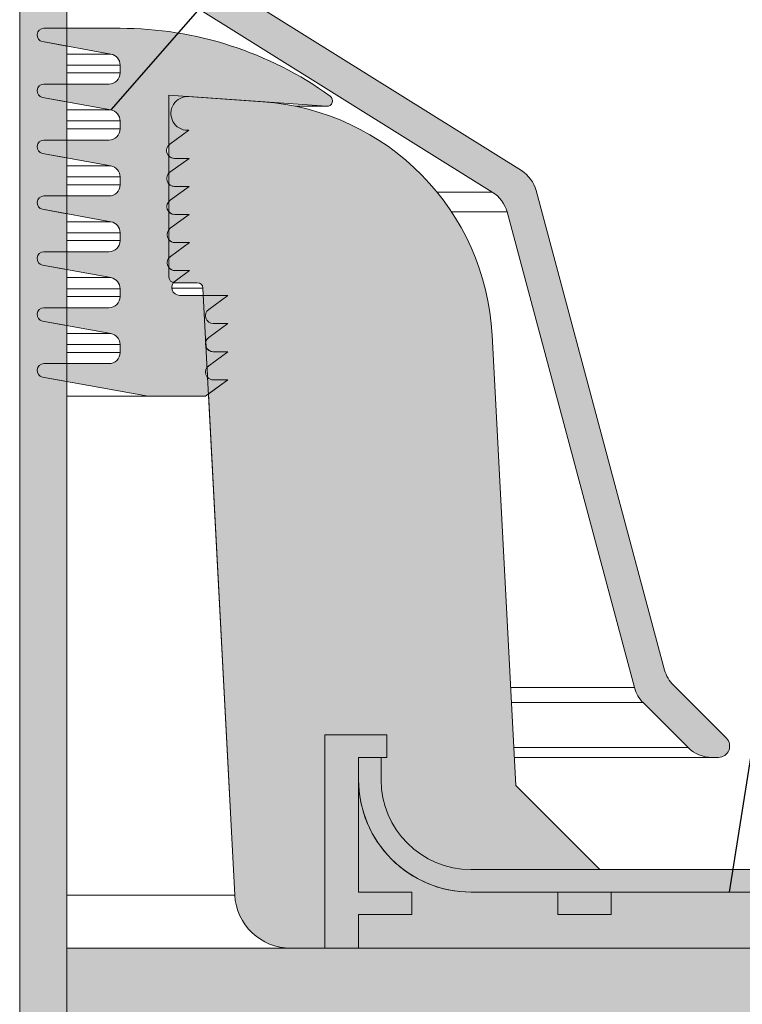
# Model space of a CAD drawing. Units: inches. Extents: x -10483 to 19217, y -7004 to 13996.
# Drawn here: x 5785 to 6429, y 7117 to 7994 of the extents above; entities that cross this region are included whole.
import ezdxf

# ---------------------------------------------------------------- set-up
doc = ezdxf.new("R2010")
doc.units = ezdxf.units.IN
doc.header["$MEASUREMENT"] = 0
for name, color, linetype, lineweight in [('12_Linie(1)', 7, 'Continuous', 0), ('34_Gruppe', 7, 'Continuous', 0), ('Folie _ 3', 7, 'Continuous', 0), ('Schraff_Dämmung', 7, 'Continuous', 0), ('STANDARD', 7, 'Continuous', 0)]:
    doc.layers.add(name, color=color, linetype=linetype, lineweight=lineweight)

# ---------------------------------------------------------------- blocks, each defined once
blk = doc.blocks.new('dokument alle 2d details_asc(id_4)(id_39311)')
at = {"layer": '12_Linie(1)', "lineweight": 20}
h = blk.add_hatch(color=252, dxfattribs=at)
edge = h.paths.add_edge_path(flags=0)
edge.add_line((5970.764799949742, 7672.921019723399), (5957.764799949713, 7672.921019723399))
edge.add_arc((5957.764799949713, 7679.921019723399), 6.999999999999988, 126.0000000000044, 270, ccw=False)
edge.add_line((5953.650303183676, 7685.584138684026), (5970.764799949742, 7698.018548429995))
edge.add_line((5970.764799949742, 7698.018548429995), (5957.764799949713, 7698.018548429995))
edge.add_arc((5957.764799949713, 7705.018548429995), 6.999999999999984, 125.9999999999934, 270, ccw=False)
edge.add_line((5953.650303183676, 7710.681667390621), (5970.764799949742, 7723.116077136561))
edge.add_line((5970.764799949742, 7723.116077136561), (5957.764799949713, 7723.116077136561))
edge.add_arc((5957.764799949713, 7730.116077136532), 6.999999999999988, 126.0000000000044, 270, ccw=False)
edge.add_line((5953.650303183676, 7735.779196097159), (5970.764799949742, 7748.213605843128))
edge.add_line((5970.764799949742, 7748.213605843128), (5927.764799949742, 7748.213605843128))
edge.add_arc((5927.764799949742, 7755.213605843128), 6.999999999999972, 126.00000000001529, 270, ccw=False)
edge.add_line((5923.650303183676, 7760.876724803726), (5936.650303183676, 7770.321777667814))
edge.add_line((5936.650303183676, 7770.321777667814), (5923.650303183676, 7770.321777667814))
edge.add_arc((5923.650303183676, 7777.321777667814), 7.000000000000021, 126.00000000000779, 270, ccw=False)
edge.add_line((5919.53580641764, 7782.984896628412), (5936.51606643523, 7795.321777667814))
edge.add_line((5936.51606643523, 7795.321777667814), (5923.51606643523, 7795.321777667814))
edge.add_arc((5923.51606643523, 7802.321777667814), 7.000000000000004, 126.00000000000091, 270, ccw=False)
edge.add_line((5919.401569669164, 7807.984896628441), (5936.381829686783, 7820.321777667814))
edge.add_line((5936.381829686783, 7820.321777667814), (5923.381829686783, 7820.321777667814))
edge.add_arc((5923.381829686783, 7827.321777667814), 6.999999999999976, 125.99999999999679, 270, ccw=False)
edge.add_line((5919.267332920746, 7832.984896628441), (5936.247592938336, 7845.321777667814))
edge.add_line((5936.247592938336, 7845.321777667814), (5923.247592938336, 7845.321777667814))
edge.add_arc((5923.247592938336, 7852.321777667814), 7.000000000000102, 125.99999999999679, 269.9999999999907, ccw=False)
edge.add_line((5919.1330961723, 7857.984896628441), (5936.11335618989, 7870.321777667814))
edge.add_line((5936.11335618989, 7870.321777667814), (5923.11335618989, 7870.321777667814))
edge.add_arc((5923.11335618989, 7877.321777667814), 7.000000000000233, 125.9999999999934, 270, ccw=False)
edge.add_line((5918.998859423824, 7882.984896628441), (5935.979119441443, 7895.321777667814))
edge.add_line((5935.979119441443, 7895.321777667814), (5934.979119441443, 7895.321777667814))
edge.add_arc((5934.979119441443, 7910.321777667814), 14.99999999999997, 85.99999999996862, 269.9999999999956, ccw=False)
edge.add_line((5936.02546654761, 7925.285238421689), (6058.67237888716, 7916.708930847111))
edge.add_arc((6059.021161255863, 7921.696751098403), 5.000000000000043, 266.0000000000043, 414.2011899995939)
edge.add_arc((5874.764799949742, 7666.207821165553), 320.0000000000001, 54.20118999959094, 90)
edge.add_line((5874.764799949742, 7986.207821165553), (5806.764799949742, 7986.207821165553))
edge.add_arc((5806.764799949742, 7980.207821165553), 6.000000000000007, 90, 259.6995506485413)
edge.add_line((5805.691940361372, 7974.304519351856), (5866.552899263625, 7963.243715521348))
edge.add_arc((5864.764799949742, 7953.404879165166), 9.999999999999986, 0, 79.69955064852411, ccw=False)
edge.add_line((5874.764799949742, 7953.404879165166), (5874.764799949742, 7946.404879165166))
edge.add_arc((5864.764799949742, 7946.404879165166), 10.00000000000001, 270, 360, ccw=False)
edge.add_line((5864.764799949742, 7936.404879165166), (5806.764799949742, 7936.404879165166))
edge.add_arc((5806.764799949742, 7930.404879165195), 6.000000000000059, 90, 259.6995506485732)
edge.add_line((5805.691940361401, 7924.501577351468), (5866.552899263625, 7913.44077352099))
edge.add_arc((5864.764799949742, 7903.601937164807), 10.00000000000004, 0, 79.69955064853463, ccw=False)
edge.add_line((5874.764799949742, 7903.601937164807), (5874.764799949742, 7896.601937164807))
edge.add_arc((5864.764799949742, 7896.601937164807), 10.00000000000001, 270, 360, ccw=False)
edge.add_line((5864.764799949742, 7886.601937164807), (5806.764799949742, 7886.601937164807))
edge.add_arc((5806.764799949742, 7880.601937164807), 5.999999999999966, 90, 259.6995506485626)
edge.add_line((5805.691940361401, 7874.69863535108), (5866.552899263625, 7863.637831520631))
edge.add_arc((5864.764799949742, 7853.798995164419), 9.999999999999865, 0, 79.69955064852178, ccw=False)
edge.add_line((5874.764799949742, 7853.798995164419), (5874.764799949742, 7846.798995164449))
edge.add_arc((5864.764799949742, 7846.798995164449), 10.00000000000001, 270, 360, ccw=False)
edge.add_line((5864.764799949742, 7836.798995164449), (5806.764799949742, 7836.798995164449))
edge.add_arc((5806.764799949742, 7830.798995164449), 5.99999999999999, 90, 259.699550648548)
edge.add_line((5805.691940361372, 7824.895693350722), (5866.552899263625, 7813.834889520243))
edge.add_arc((5864.764799949742, 7803.996053164061), 10.00000000000001, 0, 79.69955064852809, ccw=False)
edge.add_line((5874.764799949742, 7803.996053164061), (5874.764799949742, 7796.996053164061))
edge.add_arc((5864.764799949742, 7796.996053164061), 10.00000000000001, 270, 360, ccw=False)
edge.add_line((5864.764799949742, 7786.996053164061), (5806.764799949742, 7786.996053164061))
edge.add_arc((5806.764799949742, 7780.996053164061), 5.99999999999992, 90, 259.6995506485198)
edge.add_line((5805.691940361372, 7775.092751350363), (5866.552899263625, 7764.031947519856))
edge.add_arc((5864.764799949742, 7754.193111163673), 10.00000000000001, 0, 79.69955064852809, ccw=False)
edge.add_line((5874.764799949742, 7754.193111163673), (5874.764799949742, 7747.193111163673))
edge.add_arc((5864.764799949742, 7747.193111163673), 9.99999999999987, 270, 360, ccw=False)
edge.add_line((5864.764799949742, 7737.193111163673), (5806.764799949742, 7737.193111163673))
edge.add_arc((5806.764799949742, 7731.193111163673), 6.000000000000003, 90, 259.6995506485373)
edge.add_line((5805.691940361372, 7725.289809349975), (5866.552899263625, 7714.229005519468))
edge.add_arc((5864.764799949742, 7704.390169163315), 10.00000000000001, 0, 79.69955064852809, ccw=False)
edge.add_line((5874.764799949742, 7704.390169163315), (5874.764799949742, 7697.390169163315))
edge.add_arc((5864.764799949742, 7697.390169163315), 10, 270, 360, ccw=False)
edge.add_line((5864.764799949742, 7687.390169163315), (5806.764799949742, 7687.390169163315))
edge.add_arc((5806.764799949742, 7681.390169163315), 5.999999999999999, 90, 259.6995506485373)
edge.add_line((5805.691940361372, 7675.486867349588), (5899.764799949742, 7658.390169163315))
edge.add_line((5899.764799949742, 7658.390169163315), (5950.764799949742, 7658.390169163315))
edge.add_line((5950.764799949742, 7658.390169163315), (5970.764799949742, 7672.921019723399))
at = {"layer": 'Folie _ 3', "linetype": 'Continuous'}
h = blk.add_hatch(color=30, dxfattribs=at)
edge = h.paths.add_edge_path(flags=0)
edge.add_arc((6947.264799949742, 7186.527185214909), 30.00000000000005, 44.99999999999918, 89.99999999999487)
edge.add_line((6947.264799949742, 7216.527185214909), (6187.264799949742, 7216.527185214909))
edge.add_arc((6187.264799949742, 7316.527185214909), 100, 180, 270.0000000000008, ccw=False)
edge.add_line((6087.264799949742, 7316.527185214909), (6087.264799949742, 7336.527185214909))
edge.add_line((6087.264799949742, 7336.527185214909), (6107.264799949742, 7336.527185214909))
edge.add_line((6107.264799949742, 7336.527185214909), (6107.264799949742, 7316.527185214909))
edge.add_arc((6187.264799949742, 7316.527185214909), 80.00000000000007, 180, 270)
edge.add_line((6187.264799949742, 7236.527185214909), (6955.549071197194, 7236.527185214909))
edge.add_arc((6955.549071197194, 7206.527185214909), 30.00000000000003, 44.99999999999852, 89.9999999999979, ccw=False)
edge.add_line((6976.762274632783, 7227.740388650469), (7009.188681503962, 7195.313981779291))
edge.add_arc((7030.40188493958, 7216.527185214909), 29.99999999999997, 225, 270)
edge.add_line((7030.40188493958, 7186.527185214909), (7752.788451897562, 7186.527185214909))
edge.add_line((7752.788451897562, 7186.527185214909), (7753.137553196138, 7166.527185214909))
edge.add_line((7753.137553196138, 7166.527185214909), (7022.117613692099, 7166.527185214909))
edge.add_arc((7022.117613692099, 7196.527185214909), 30.00000000000024, 225.0000000000008, 270.0000000000008, ccw=False)
edge.add_line((7000.904410256509, 7175.313981779291), (6968.478003385331, 7207.740388650498))
blk.add_hatch(color=30, dxfattribs=at).paths.add_polyline_path([(12098.04205644919, 7166.527185215142), (5827.264799949568, 7166.527185215142), (5827.264799949568, 7066.527185215142), (12098.04205644919, 7066.527185215142)], flags=0)
at = {"layer": 'Schraff_Dämmung'}
h = blk.add_hatch(color=253, dxfattribs=at)
edge = h.paths.add_edge_path(flags=0)
edge.add_arc((5838.81763213157, 8216.527185215142), 20, 4.357083985822145, 90)
edge.add_line((5838.81763213157, 8236.527185215142), (5827.264799949568, 8236.527185215142))
edge.add_line((5827.264799949568, 8236.527185215142), (5838.867313420575, 8084.248019560146))
edge.add_arc((5868.780611531576, 8086.527185215142), 30.00000000000169, 184.3570839858, 238.0000000000265)
edge.add_line((5852.883033604448, 8061.08574233023), (6206.357810948713, 7840.210187295037))
edge.add_arc((6190.460233021586, 7814.768744410125), 29.99999999999952, 15, 58.00000000002649, ccw=False)
edge.add_line((6219.43800781059, 7822.533315763132), (6332.987025160604, 7398.762613862018))
edge.add_arc((6361.964799949579, 7406.527185215142), 30.00000000000105, 194.9999999999565, 225)
edge.add_line((6340.751596514077, 7385.31398177964), (6380.751596514572, 7345.313981779145))
edge.add_arc((6401.964799949579, 7366.527185215142), 30.00000000000105, 225, 270)
edge.add_line((6401.964799949579, 7336.527185215142), (6407.822664325562, 7336.527185215142))
edge.add_arc((6407.822664325562, 7346.527185215142), 10, 270, 405)
edge.add_line((6414.8937321376, 7353.598253027121), (6367.648860679095, 7400.843124485626))
edge.add_arc((6388.862064114568, 7422.056327921127), 30.00000000000105, 195.0000000000887, 225, ccw=False)
edge.add_line((6359.884289326554, 7414.291756568178), (6245.357236604526, 7841.712536165338))
edge.add_arc((6216.379461815552, 7833.947964812127), 30.00000000000169, 15.00000000008894, 58.00000000000001)
edge.add_line((6232.277039742592, 7859.389407697126), (5881.643970720441, 8078.489266295212))
edge.add_arc((5897.541548647598, 8103.930709180124), 30.00000000000109, 184.3570839858222, 237.9999999999715, ccw=False)
edge.add_line((5867.628250535548, 8101.65154352539), (5858.759830872616, 8218.046628984965))
h = blk.add_hatch(color=253, dxfattribs=at)
h.paths.add_polyline_path([(6087.264799949568, 7336.527185215142), (6112.264799949568, 7336.527185215142), (6112.264799949568, 7356.527185215142), (6057.264799949568, 7356.527185215142), (6057.264799949568, 7166.527185215142), (6087.264799949568, 7166.527185215142), (6087.264799949568, 7196.527185215142), (6134.765971838584, 7196.527185215142), (6134.765971838584, 7216.527185215142), (6087.264799949568, 7216.527185215142)], flags=0)
h.paths.add_polyline_path([(6312.264799949568, 7216.527185215142), (6264.763450400584, 7216.527185215142), (6264.763450400584, 7196.527185215142), (6312.264799949568, 7196.527185215142)], flags=0)
at = {"layer": 'STANDARD', "linetype": 'Continuous'}
h = blk.add_hatch(color=41, dxfattribs=at)
edge = h.paths.add_edge_path(flags=0)
edge.add_line((5827.264799949568, 7671.566239539992), (5805.691940361197, 7675.486867349209))
edge.add_arc((5806.764799949568, 7681.390169163111), 6.000000000001364, 90, 259.6995506486669, ccw=False)
edge.add_line((5806.764799949568, 7687.390169163111), (5827.264799949568, 7687.390169163111))
edge.add_line((5827.264799949568, 7687.390169163111), (5827.264799949568, 7721.369181540758))
edge.add_line((5827.264799949568, 7721.369181540758), (5805.691940361139, 7725.289809350208))
edge.add_arc((5806.764799949568, 7731.193111164139), 6.000000000001364, 90, 259.6995506480204, ccw=False)
edge.add_line((5806.764799949568, 7737.193111164139), (5827.264799949568, 7737.193111164139))
edge.add_line((5827.264799949568, 7737.193111164139), (5827.264799949568, 7771.172123541117))
edge.add_line((5827.264799949568, 7771.172123541117), (5805.691940361256, 7775.092751350188))
edge.add_arc((5806.764799949568, 7780.996053164119), 6.000000000001364, 90, 259.69955064893213, ccw=False)
edge.add_line((5806.764799949568, 7786.996053164148), (5827.264799949568, 7786.996053164148))
edge.add_line((5827.264799949568, 7786.996053164148), (5827.264799949568, 7820.975065541737))
edge.add_line((5827.264799949568, 7820.975065541767), (5805.691940361314, 7824.895693351187))
edge.add_arc((5806.764799949568, 7830.798995164128), 5.999999999999091, 90, 259.699550648037, ccw=False)
edge.add_line((5806.764799949568, 7836.798995164128), (5827.264799949568, 7836.798995164128))
edge.add_line((5827.264799949568, 7836.798995164128), (5827.264799949568, 7870.778007541747))
edge.add_line((5827.264799949568, 7870.778007541747), (5805.691940361139, 7874.698635351197))
edge.add_arc((5806.764799949568, 7880.601937165127), 5.999999999999886, 90, 259.6995506480204, ccw=False)
edge.add_line((5806.764799949568, 7886.601937165127), (5827.264799949568, 7886.601937165127))
edge.add_line((5827.264799949568, 7886.601937165127), (5827.264799949568, 7920.580949542105))
edge.add_line((5827.264799949568, 7920.580949542105), (5805.691940361256, 7924.501577351177))
edge.add_arc((5806.764799949568, 7930.404879165137), 6.000000000001364, 90, 259.6995506489323, ccw=False)
edge.add_line((5806.764799949568, 7936.404879165137), (5827.264799949568, 7936.404879165137))
edge.add_line((5827.264799949568, 7936.404879165137), (5827.264799949568, 7970.383891542755))
edge.add_line((5827.264799949568, 7970.383891542755), (5805.691940361314, 7974.304519352147))
edge.add_arc((5806.764799949568, 7980.207821165117), 6.000000000000292, 90, 259.699550648037, ccw=False)
edge.add_line((5806.764799949568, 7986.207821165117), (5827.264799949568, 7986.207821165117))
edge.add_line((5827.264799949568, 7986.207821165117), (5827.264799949568, 8297.659264884824))
edge.add_line((5827.264799949568, 8297.659264884795), (5785.264799949568, 8291.508637269748))
edge.add_line((5785.264799949568, 8291.508637269748), (5785.264799949568, 5756.527185215142))
edge.add_line((5785.264799949568, 5756.527185215142), (5827.264799949568, 5756.527185215142))
edge.add_line((5827.264799949568, 5756.527185215142), (5827.264799949568, 5841.566239539992))
edge.add_line((5827.264799949568, 5841.566239539992), (5805.691940361197, 5845.48686734918))
edge.add_arc((5806.764799949568, 5851.390169163111), 6.000000000000496, 90, 259.6995506486669, ccw=False)
edge.add_line((5806.764799949568, 5857.390169163111), (5827.264799949568, 5857.390169163111))
edge.add_line((5827.264799949568, 5857.390169163111), (5827.264799949568, 5891.369181540758))
edge.add_line((5827.264799949568, 5891.369181540758), (5805.691940361139, 5895.289809350208))
edge.add_arc((5806.764799949568, 5901.193111164139), 6.000000000000496, 90, 259.6995506480204, ccw=False)
edge.add_line((5806.764799949568, 5907.193111164139), (5827.264799949568, 5907.193111164139))
edge.add_line((5827.264799949568, 5907.193111164139), (5827.264799949568, 5941.172123541117))
edge.add_line((5827.264799949568, 5941.172123541117), (5805.691940361256, 5945.092751350188))
edge.add_arc((5806.764799949568, 5950.996053164119), 6.000000000001615, 90, 259.69955064893213, ccw=False)
edge.add_line((5806.764799949568, 5956.996053164148), (5827.264799949568, 5956.996053164148))
edge.add_line((5827.264799949568, 5956.996053164148), (5827.264799949568, 5990.975065541737))
edge.add_line((5827.264799949568, 5990.975065541767), (5805.691940361314, 5994.895693351187))
edge.add_arc((5806.764799949568, 6000.798995164158), 6.000000000000227, 90, 259.699550648037, ccw=False)
edge.add_line((5806.764799949568, 6006.798995164128), (5827.264799949568, 6006.798995164128))
edge.add_line((5827.264799949568, 6006.798995164128), (5827.264799949568, 6040.778007541747))
edge.add_line((5827.264799949568, 6040.778007541747), (5805.691940361139, 6044.698635351197))
edge.add_arc((5806.764799949568, 6050.601937165127), 5.999999999999581, 90, 259.6995506480204, ccw=False)
edge.add_line((5806.764799949568, 6056.601937165127), (5827.264799949568, 6056.601937165127))
edge.add_line((5827.264799949568, 6056.601937165127), (5827.264799949568, 6090.580949542105))
edge.add_line((5827.264799949568, 6090.580949542105), (5805.691940361256, 6094.501577351177))
edge.add_arc((5806.764799949568, 6100.404879165137), 6.000000000000227, 90, 259.69955064893213, ccw=False)
edge.add_line((5806.764799949568, 6106.404879165137), (5827.264799949568, 6106.404879165137))
edge.add_line((5827.264799949568, 6106.404879165137), (5827.264799949568, 6140.383891542755))
edge.add_line((5827.264799949568, 6140.383891542755), (5805.691940361314, 6144.304519352176))
edge.add_arc((5806.764799949568, 6150.207821165146), 6.000000000001364, 90, 259.699550648037, ccw=False)
edge.add_line((5806.764799949568, 6156.207821165117), (5827.264799949568, 6156.207821165117))
edge.add_line((5827.264799949568, 6156.207821165117), (5827.264799949568, 7671.566239539992))
h = blk.add_hatch(color=41, dxfattribs=at)
edge = h.paths.add_edge_path(flags=0)
edge.add_arc((5986.540174769558, 7701.215688342134), 220.0000000000002, 3, 85.99999999983638)
edge.add_line((6001.886598993879, 7920.679779398975), (5936.02546654758, 7925.285238422126))
edge.add_arc((5934.979119441559, 7910.321777668134), 15.00000000000285, 86, 270)
edge.add_line((5934.979119441559, 7895.321777668134), (5935.979119441559, 7895.321777668134))
edge.add_line((5935.979119441559, 7895.321777668134), (5918.998859423591, 7882.98489662815))
edge.add_arc((5923.113356189599, 7877.321777668134), 7.000000000001716, 126, 133.8403179518909)
edge.add_line((5918.264799949568, 7882.370688678195), (5918.264799949568, 7872.272866658073))
edge.add_arc((5923.113356189599, 7877.321777668134), 7.000000000001716, 226.159682048109, 270)
edge.add_line((5923.113356189599, 7870.321777668134), (5936.113356189569, 7870.321777668134))
edge.add_line((5936.113356189569, 7870.321777668134), (5919.133096172591, 7857.98489662815))
edge.add_arc((5923.247592938569, 7852.321777668134), 7.000000000000455, 126, 135.3838066423745)
edge.add_line((5918.264799949568, 7857.2382575093), (5918.264799949568, 7847.405297826968))
edge.add_arc((5923.247592938569, 7852.321777668134), 7.000000000000455, 224.6161933576255, 270)
edge.add_line((5923.247592938569, 7845.321777668134), (5936.247592938569, 7845.321777668134))
edge.add_line((5936.247592938569, 7845.321777668134), (5919.267332920601, 7832.98489662815))
edge.add_arc((5923.381829686579, 7827.321777668134), 7.000000000000455, 126, 136.9706499114625)
edge.add_line((5918.264799949568, 7832.098388042701), (5918.264799949568, 7822.545167293567))
edge.add_arc((5923.381829686579, 7827.321777668134), 7.000000000000455, 223.0293500885374, 270)
edge.add_line((5923.381829686579, 7820.321777668134), (5936.381829686579, 7820.321777668134))
edge.add_line((5936.381829686579, 7820.321777668134), (5919.401569669571, 7807.98489662815))
edge.add_arc((5923.516066435579, 7802.321777668134), 7.000000000002385, 126, 138.6060527385044)
edge.add_line((5918.264799949568, 7806.950406006326), (5918.264799949568, 7797.693149329971))
edge.add_arc((5923.516066435579, 7802.321777668134), 7.000000000002385, 221.3939472614955, 270)
edge.add_line((5923.516066435579, 7795.321777668134), (5936.516066435579, 7795.321777668134))
edge.add_line((5936.516066435579, 7795.321777668134), (5919.535806417582, 7782.98489662815))
edge.add_arc((5923.65030318356, 7777.321777668134), 7.000000000000455, 126, 140.2962373281597)
edge.add_line((5918.264799949568, 7781.793506071837), (5918.264799949568, 7772.850049264431))
edge.add_arc((5923.65030318356, 7777.321777668134), 7.000000000000455, 219.7037626718401, 270)
edge.add_line((5923.65030318356, 7770.321777668134), (5936.65030318356, 7770.321777668134))
edge.add_line((5936.65030318356, 7770.321777668134), (5923.650303183385, 7760.876724803988))
edge.add_arc((5927.764799949568, 7755.213605843128), 7.000000000000455, 125.9999999997958, 141.022831224304)
edge.add_arc((5923.264799949568, 7764.527185215142), 5.000000000002274, 259.1431807465053, 270)
edge.add_line((5923.264799949568, 7759.527185215142), (5943.519977116579, 7759.527185215142))
edge.add_arc((5943.519977116579, 7754.527185215142), 5.000000000000412, 3.0000000000368914, 90, ccw=False)
edge.add_line((5948.513124789548, 7754.788864996306), (5948.85771952002, 7748.213605843128))
edge.add_line((5948.85771952002, 7748.213605843128), (5970.764799949568, 7748.213605843128))
edge.add_line((5970.764799949568, 7748.213605843128), (5953.650303183327, 7735.779196096955))
edge.add_arc((5957.764799949568, 7730.116077136125), 7.000000000000455, 126.0000000002195, 270)
edge.add_line((5957.764799949568, 7723.116077136125), (5970.764799949568, 7723.116077136125))
edge.add_line((5970.764799949568, 7723.116077136125), (5953.65030318356, 7710.681667390127))
edge.add_arc((5957.764799949568, 7705.01854843014), 7.000000000001716, 126, 164.3958965970113)
edge.add_line((5951.022796815581, 7706.901470027333), (5951.256549115176, 7702.441210447512))
edge.add_arc((5957.764799949568, 7705.01854843014), 7.000000000001716, 201.6041034030624, 270)
edge.add_line((5957.764799949568, 7698.018548430111), (5970.764799949568, 7698.018548430111))
edge.add_line((5970.764799949568, 7698.018548430111), (5953.650303183356, 7685.584138683967))
edge.add_arc((5957.764799949568, 7679.921019723137), 7.000000000000455, 126.0000000002195, 142.4732133111065)
edge.add_line((5952.213319413975, 7684.184945597597), (5952.689432624349, 7675.100164351512))
edge.add_arc((5957.764799949568, 7679.921019723137), 7.000000000000455, 223.5267866889672, 270)
edge.add_line((5957.764799949568, 7672.921019723137), (5970.764799949568, 7672.921019723137))
edge.add_line((5970.764799949568, 7672.921019723137), (5953.462449368672, 7660.350126191734))
edge.add_line((5953.462449368672, 7660.350126191734), (5976.859364662581, 7213.910387402946))
edge.add_arc((6026.790841400565, 7216.527185215142), 50.00000000000042, 183.0000000000369, 270)
edge.add_line((6026.790841400565, 7166.527185215142), (6057.264799949568, 7166.527185215142))
edge.add_line((6057.264799949568, 7166.527185215142), (6057.264799949568, 7356.527185215142))
edge.add_line((6057.264799949568, 7356.527185215142), (6112.264799949568, 7356.527185215142))
edge.add_line((6112.264799949568, 7356.527185215142), (6112.264799949568, 7336.527185215142))
edge.add_line((6112.264799949568, 7336.527185215142), (6107.264799949568, 7336.527185215142))
edge.add_line((6107.264799949568, 7336.527185215142), (6107.264799949568, 7316.527185215142))
edge.add_arc((6187.264799949568, 7316.527185215142), 80, 180, 270)
edge.add_line((6187.264799949568, 7236.527185215142), (6302.264799949568, 7236.527185215142))
edge.add_line((6302.264799949568, 7236.527185215142), (6227.264799949568, 7311.527185215142))
edge.add_line((6227.264799949568, 7311.527185215142), (6206.23867241558, 7712.729598715137))
edge = h.paths.add_edge_path(flags=0)
edge.add_line((6947.264799949568, 7216.527185215142), (6312.264799949568, 7216.527185215142))
edge.add_line((6312.264799949568, 7216.527185215142), (6312.264799949568, 7196.527185215142))
edge.add_line((6312.264799949568, 7196.527185215142), (6264.763450400584, 7196.527185215142))
edge.add_line((6264.763450400584, 7196.527185215142), (6264.763450400584, 7216.527185215142))
edge.add_line((6264.763450400584, 7216.527185215142), (6187.264799949568, 7216.527185215142))
edge.add_arc((6187.264799949568, 7316.527185215142), 100, 180, 270, ccw=False)
edge.add_line((6087.264799949568, 7316.527185215142), (6087.264799949568, 7216.527185215142))
edge.add_line((6087.264799949568, 7216.527185215142), (6134.765971838584, 7216.527185215142))
edge.add_line((6134.765971838584, 7216.527185215142), (6134.765971838584, 7196.527185215142))
edge.add_line((6134.765971838584, 7196.527185215142), (6087.264799949568, 7196.527185215142))
edge.add_line((6087.264799949568, 7196.527185215142), (6087.264799949568, 7166.527185215142))
edge.add_line((6087.264799949568, 7166.527185215142), (6977.264799949568, 7166.527185215142))
edge.add_line((6977.264799949568, 7166.527185215142), (6977.264799949568, 7186.527185215142))
edge.add_arc((6947.264799949568, 7186.527185215142), 30, 0, 90)
at = {"layer": '12_Linie(1)', "color": 7, "lineweight": 20}
for p, q in [((5785.264799949568, 10806.94460952019), (5785.264799949568, 5756.527185215142)), ((5827.264799949568, 10801.52718521514), (5827.264799949568, 5756.527185215142))]:
    blk.add_line(p, q, dxfattribs=at)
at = {"layer": '12_Linie(1)', "color": 252, "lineweight": 20}
for p, q in [((5874.764799949742, 7986.207821165553), (5806.764799949742, 7986.207821165553)), ((5805.691940361372, 7974.304519351856), (5866.552899263625, 7963.243715521348)), ((5874.764799949742, 7953.404879165166), (5874.764799949742, 7946.404879165166)), ((5864.764799949742, 7936.404879165166), (5806.764799949742, 7936.404879165166)), ((5805.691940361401, 7924.501577351468), (5866.552899263625, 7913.44077352099)), ((5936.02546654761, 7925.285238421689), (6058.67237888716, 7916.708930847111)), ((5874.764799949742, 7903.601937164807), (5874.764799949742, 7896.601937164807)), ((5918.998859423824, 7882.984896628441), (5935.979119441443, 7895.321777667814)), ((5935.979119441443, 7895.321777667814), (5934.979119441443, 7895.321777667814)), ((5864.764799949742, 7886.601937164807), (5806.764799949742, 7886.601937164807)), ((5805.691940361401, 7874.69863535108), (5866.552899263625, 7863.637831520631)), ((5919.1330961723, 7857.984896628441), (5936.11335618989, 7870.321777667814)), ((5936.11335618989, 7870.321777667814), (5923.11335618989, 7870.321777667814)), ((5874.764799949742, 7853.798995164419), (5874.764799949742, 7846.798995164449)), ((5919.267332920746, 7832.984896628441), (5936.247592938336, 7845.321777667814)), ((5936.247592938336, 7845.321777667814), (5923.247592938336, 7845.321777667814)), ((5864.764799949742, 7836.798995164449), (5806.764799949742, 7836.798995164449)), ((5805.691940361372, 7824.895693350722), (5866.552899263625, 7813.834889520243)), ((5919.401569669164, 7807.984896628441), (5936.381829686783, 7820.321777667814)), ((5936.381829686783, 7820.321777667814), (5923.381829686783, 7820.321777667814)), ((5874.764799949742, 7803.996053164061), (5874.764799949742, 7796.996053164061)), ((5919.53580641764, 7782.984896628412), (5936.51606643523, 7795.321777667814)), ((5936.51606643523, 7795.321777667814), (5923.51606643523, 7795.321777667814)), ((5864.764799949742, 7786.996053164061), (5806.764799949742, 7786.996053164061)), ((5805.691940361372, 7775.092751350363), (5866.552899263625, 7764.031947519856)), ((5923.650303183676, 7760.876724803726), (5936.650303183676, 7770.321777667814)), ((5936.650303183676, 7770.321777667814), (5923.650303183676, 7770.321777667814)), ((5874.764799949742, 7754.193111163673), (5874.764799949742, 7747.193111163673)), ((5970.764799949742, 7748.213605843128), (5927.764799949742, 7748.213605843128)), ((5953.650303183676, 7735.779196097159), (5970.764799949742, 7748.213605843128)), ((5864.764799949742, 7737.193111163673), (5806.764799949742, 7737.193111163673)), ((5805.691940361372, 7725.289809349975), (5866.552899263625, 7714.229005519468)), ((5953.650303183676, 7710.681667390621), (5970.764799949742, 7723.116077136561)), ((5970.764799949742, 7723.116077136561), (5957.764799949713, 7723.116077136561)), ((5874.764799949742, 7704.390169163315), (5874.764799949742, 7697.390169163315)), ((5953.650303183676, 7685.584138684026), (5970.764799949742, 7698.018548429995)), ((5970.764799949742, 7698.018548429995), (5957.764799949713, 7698.018548429995)), ((5864.764799949742, 7687.390169163315), (5806.764799949742, 7687.390169163315)), ((5805.691940361372, 7675.486867349588), (5899.764799949742, 7658.390169163315)), ((5950.764799949742, 7658.390169163315), (5970.764799949742, 7672.921019723399)), ((5970.764799949742, 7672.921019723399), (5957.764799949713, 7672.921019723399)), ((5899.764799949742, 7658.390169163315), (5950.764799949742, 7658.390169163315))]:
    blk.add_line(p, q, dxfattribs=at)
for centre, radius, start, end in [((5806.764799949742, 7980.207821165553), 6.000000000000007, 90, 259.6995506485413), ((5874.764799949742, 7666.207821165553), 320.0000000000001, 54.20118999959094, 90), ((5864.764799949742, 7953.404879165166), 9.999999999999986, 0, 79.69955064852414), ((5864.764799949742, 7946.404879165166), 10.00000000000001, 270, 0), ((5806.764799949742, 7930.404879165195), 6.000000000000059, 90, 259.6995506485732), ((5934.979119441443, 7910.321777667814), 14.99999999999997, 85.9999999999686, 269.9999999999956), ((6059.021161255863, 7921.696751098403), 5.000000000000043, 266.0000000000043, 54.20118999959391), ((5864.764799949742, 7903.601937164807), 10.00000000000004, 0, 79.69955064853457), ((5864.764799949742, 7896.601937164807), 10.00000000000001, 270, 0), ((5806.764799949742, 7880.601937164807), 5.999999999999966, 90, 259.6995506485626), ((5923.11335618989, 7877.321777667814), 7.000000000000233, 125.9999999999934, 270), ((5864.764799949742, 7853.798995164419), 9.999999999999865, 0, 79.69955064852174), ((5923.247592938336, 7852.321777667814), 7.000000000000102, 125.9999999999968, 269.9999999999907), ((5864.764799949742, 7846.798995164449), 10.00000000000001, 270, 0), ((5806.764799949742, 7830.798995164449), 5.99999999999999, 90, 259.699550648548), ((5923.381829686783, 7827.321777667814), 6.999999999999976, 125.9999999999968, 270), ((5864.764799949742, 7803.996053164061), 10.00000000000001, 0, 79.6995506485281), ((5923.51606643523, 7802.321777667814), 7.000000000000004, 126.0000000000009, 270), ((5864.764799949742, 7796.996053164061), 10.00000000000001, 270, 0), ((5806.764799949742, 7780.996053164061), 5.99999999999992, 90, 259.6995506485198), ((5923.650303183676, 7777.321777667814), 7.000000000000021, 126.0000000000078, 270), ((5864.764799949742, 7754.193111163673), 10.00000000000001, 0, 79.6995506485281), ((5927.764799949742, 7755.213605843128), 6.999999999999972, 126.0000000000153, 270), ((5864.764799949742, 7747.193111163673), 9.99999999999987, 270, 0), ((5806.764799949742, 7731.193111163673), 6.000000000000003, 90, 259.6995506485373), ((5957.764799949713, 7730.116077136532), 6.999999999999988, 126.0000000000044, 270), ((5864.764799949742, 7704.390169163315), 10.00000000000001, 0, 79.6995506485281), ((5957.764799949713, 7705.018548429995), 6.999999999999984, 125.9999999999934, 270), ((5864.764799949742, 7697.390169163315), 10, 270, 0), ((5806.764799949742, 7681.390169163315), 5.999999999999999, 90, 259.6995506485373), ((5957.764799949713, 7679.921019723399), 6.999999999999988, 126.0000000000044, 270)]:
    blk.add_arc(centre, radius, start, end, dxfattribs=at)
at = {"layer": 'Folie _ 3', "color": 7, "linetype": 'Continuous', "lineweight": 30}
for p, q in [((6589.583294851793, 8741.686382551612), (5866.552899263595, 7913.440773521135)), ((6557.260739798832, 8100.714673295319), (6417.243148392241, 7216.527185215142))]:
    blk.add_line(p, q, dxfattribs=at)
at = {"layer": 'Folie _ 3', "color": 7, "linetype": 'Continuous', "lineweight": 20}
for p, q in [((6232.277039742592, 7859.389407697126), (5881.643970720557, 8078.489266295153)), ((5852.883033604594, 8061.085742330142), (6206.357810948568, 7840.210187295124)), ((5806.764799949568, 7986.207821165117), (5874.764799949568, 7986.207821165117)), ((5866.552899263595, 7963.243715521145), (5805.691940361576, 7974.304519352117)), ((5874.764799949568, 7946.404879165137), (5874.764799949568, 7953.404879165137)), ((5806.764799949568, 7936.404879165137), (5864.764799949568, 7936.404879165137)), ((5866.552899263595, 7913.440773521135), (5805.691940361576, 7924.501577351148)), ((5918.264799949568, 7926.527185215142), (5918.264799949568, 7764.527185215142)), ((6058.672378887568, 7916.70893084714), (5936.02546654758, 7925.285238422126)), ((5874.764799949568, 7896.601937165127), (5874.764799949568, 7903.601937165127)), ((5935.979119441559, 7895.321777668134), (5918.998859423591, 7882.98489662815)), ((5806.764799949568, 7886.601937165127), (5864.764799949568, 7886.601937165127)), ((5866.552899263595, 7863.637831520136), (5805.691940361576, 7874.698635351138)), ((5936.113356189569, 7870.321777668134), (5919.133096172591, 7857.98489662815)), ((5923.113356189599, 7870.321777668134), (5936.113356189569, 7870.321777668134)), ((5874.764799949568, 7846.798995164128), (5874.764799949568, 7853.798995164128)), ((5936.247592938569, 7845.321777668134), (5919.267332920601, 7832.98489662815)), ((5923.247592938569, 7845.321777668134), (5936.247592938569, 7845.321777668134)), ((5806.764799949568, 7836.798995164128), (5864.764799949568, 7836.798995164128)), ((6206.357810948568, 7840.210187295124), (6157.070316564583, 7840.210187295124)), ((6359.884289326583, 7414.29175656812), (6245.357236604585, 7841.712536165134)), ((5866.552899263595, 7813.834889520127), (5805.691940361576, 7824.895693351129)), ((5936.381829686579, 7820.321777668134), (5919.401569669571, 7807.98489662815)), ((5923.381829686579, 7820.321777668134), (5936.381829686579, 7820.321777668134)), ((6219.43800781059, 7822.533315763132), (6170.06683026356, 7822.533315763132)), ((6219.43800781059, 7822.533315763132), (6332.987025160575, 7398.762613862134)), ((5874.764799949568, 7796.996053164119), (5874.764799949568, 7803.996053164119)), ((5936.516066435579, 7795.321777668134), (5919.535806417582, 7782.98489662815)), ((5923.516066435579, 7795.321777668134), (5936.516066435579, 7795.321777668134)), ((5806.764799949568, 7786.996053164148), (5864.764799949568, 7786.996053164148)), ((5866.552899263595, 7764.031947520147), (5805.691940361576, 7775.09275135013)), ((5936.65030318356, 7770.321777668134), (5923.65030318356, 7760.876724804133)), ((5923.65030318356, 7770.321777668134), (5936.65030318356, 7770.321777668134)), ((5923.264799949568, 7759.527185215142), (5943.519977116579, 7759.527185215142)), ((5874.764799949568, 7747.193111164139), (5874.764799949568, 7754.193111164139)), ((5927.764799949568, 7748.213605843128), (5970.764799949568, 7748.213605843128)), ((5948.513124789577, 7754.788864996131), (5976.859364662581, 7213.910387403121)), ((5970.764799949568, 7748.213605843128), (5953.65030318356, 7735.77919609713)), ((5806.764799949568, 7737.193111164139), (5864.764799949568, 7737.193111164139)), ((5866.552899263595, 7714.229005519119), (5805.691940361576, 7725.28980935015)), ((5970.764799949568, 7723.116077136125), (5953.65030318356, 7710.681667390127)), ((5957.764799949568, 7723.116077136125), (5970.764799949568, 7723.116077136125)), ((6227.264799949568, 7311.527185215142), (6206.23867241558, 7712.729598715137)), ((5874.764799949568, 7697.390169163111), (5874.764799949568, 7704.39016916314)), ((5970.764799949568, 7698.018548430111), (5953.65030318356, 7685.584138684113)), ((5957.764799949568, 7698.018548430111), (5970.764799949568, 7698.018548430111)), ((5806.764799949568, 7687.390169163111), (5864.764799949568, 7687.390169163111)), ((5899.764799949568, 7658.39016916314), (5805.691940361576, 7675.486867349122)), ((5970.764799949568, 7672.921019723137), (5950.764799949568, 7658.39016916314)), ((5957.764799949568, 7672.921019723137), (5970.764799949568, 7672.921019723137)), ((5950.764799949568, 7658.39016916314), (5899.764799949568, 7658.39016916314)), ((6332.987025160575, 7398.762613862134), (6222.692984859576, 7398.762613862134)), ((6414.8937321376, 7353.598253027121), (6367.648860679561, 7400.843124485131)), ((6340.751596514572, 7385.313981779145), (6223.39779780159, 7385.313981779145)), ((6340.751596514572, 7385.313981779145), (6380.751596514572, 7345.313981779145)), ((6057.264799949568, 7356.527185215142), (6057.264799949568, 7166.527185215142)), ((6112.264799949568, 7356.527185215142), (6057.264799949568, 7356.527185215142)), ((6112.264799949568, 7336.527185215142), (6112.264799949568, 7356.527185215142)), ((6380.751596514572, 7345.313981779145), (6225.494108972576, 7345.313981779145)), ((6087.264799949568, 7336.527185215142), (6112.264799949568, 7336.527185215142)), ((6401.964799949579, 7336.527185215142), (6225.954605467588, 7336.527185215142)), ((6401.964799949579, 7336.527185215142), (6407.822664325562, 7336.527185215142)), ((6087.264799949568, 7216.527185215142), (6087.264799949568, 7316.527185215142)), ((6302.264799949568, 7236.527185215142), (6227.264799949568, 7311.527185215142)), ((5976.859364662581, 7213.910387403121), (5827.264799949568, 7213.910387403121)), ((6134.765971838584, 7216.527185215142), (6087.264799949568, 7216.527185215142)), ((6134.765971838584, 7216.527185215142), (6134.765971838584, 7196.527185215142)), ((6264.763450400584, 7196.527185215142), (6264.763450400584, 7216.527185215142)), ((6312.264799949568, 7196.527185215142), (6312.264799949568, 7216.527185215142)), ((6087.264799949568, 7166.527185215142), (6087.264799949568, 7196.527185215142)), ((6087.264799949568, 7196.527185215142), (6134.765971838584, 7196.527185215142)), ((6264.763450400584, 7196.527185215142), (6312.264799949568, 7196.527185215142))]:
    blk.add_line(p, q, dxfattribs=at)
at = {"layer": 'Folie _ 3', "color": 8, "linetype": 'Continuous'}
for p, q in [((5866.552899263595, 7963.243715521145), (5827.264799949568, 7963.243715521145)), ((5874.764799949568, 7953.404879165137), (5827.264799949568, 7953.404879165137)), ((5874.764799949568, 7946.404879165137), (5827.264799949568, 7946.404879165137)), ((5866.552899263595, 7913.440773521135), (5827.264799949568, 7913.440773521135)), ((5874.764799949568, 7903.601937165127), (5827.264799949568, 7903.601937165127)), ((5874.764799949568, 7896.601937165127), (5827.264799949568, 7896.601937165127)), ((5866.552899263595, 7863.637831520136), (5827.264799949568, 7863.637831520136)), ((5874.764799949568, 7853.798995164128), (5827.264799949568, 7853.798995164128)), ((5874.764799949568, 7846.798995164128), (5827.264799949568, 7846.798995164128)), ((5866.552899263595, 7813.834889520127), (5827.264799949568, 7813.834889520127)), ((5874.764799949568, 7803.996053164119), (5827.264799949568, 7803.996053164119)), ((5874.764799949568, 7796.996053164119), (5827.264799949568, 7796.996053164119)), ((5866.552899263595, 7764.031947520147), (5827.264799949568, 7764.031947520147)), ((5874.764799949568, 7754.193111164139), (5827.264799949568, 7754.193111164139)), ((5874.764799949568, 7747.193111164139), (5827.264799949568, 7747.193111164139)), ((5948.513124789577, 7754.788864996131), (5920.777697888581, 7754.788864996131)), ((5866.552899263595, 7714.229005519119), (5827.264799949568, 7714.229005519119)), ((5874.764799949568, 7704.39016916314), (5827.264799949568, 7704.39016916314)), ((5874.764799949568, 7697.390169163111), (5827.264799949568, 7697.390169163111))]:
    blk.add_line(p, q, dxfattribs=at)
at = {"layer": 'Folie _ 3', "color": 7, "linetype": 'Continuous'}
for p, q in [((6001.886598992598, 7920.679779399121), (5918.264799949568, 7926.527185215142)), ((6058.672378887568, 7916.70893084714), (6030.842120939575, 7916.70893084714)), ((5934.979119441559, 7895.321777668134), (5935.979119441559, 7895.321777668134)), ((5923.264799949568, 7759.527185215142), (5922.251812283561, 7759.527185215142)), ((5899.764799949568, 7658.39016916314), (5827.264799949568, 7658.39016916314)), ((6312.264799949568, 7216.527185215142), (6264.763450400584, 7216.527185215142)), ((6087.264799949568, 7166.527185215142), (6057.264799949568, 7166.527185215142))]:
    blk.add_line(p, q, dxfattribs=at)
at = {"layer": 'Folie _ 3', "color": 7, "lineweight": 15}
for p, q in [((6087.264799949568, 7336.527185215142), (6087.264799949568, 7316.527185215142)), ((6107.264799949568, 7316.527185215142), (6107.264799949568, 7336.527185215142)), ((6955.549071197573, 7236.527185215142), (6187.264799949568, 7236.527185215142)), ((6187.264799949568, 7216.527185215142), (6947.264799949568, 7216.527185215142))]:
    blk.add_line(p, q, dxfattribs=at)
at = {"layer": 'Folie _ 3', "color": 30, "linetype": 'Continuous'}
for p, q in [((6087.264799949742, 7316.527185214909), (6087.264799949742, 7336.527185214909)), ((6087.264799949742, 7336.527185214909), (6107.264799949742, 7336.527185214909)), ((6107.264799949742, 7336.527185214909), (6107.264799949742, 7316.527185214909)), ((6187.264799949742, 7236.527185214909), (6955.549071197194, 7236.527185214909)), ((6947.264799949742, 7216.527185214909), (6187.264799949742, 7216.527185214909)), ((12098.04205644919, 7166.527185215142), (5827.264799949568, 7166.527185215142)), ((5827.264799949568, 7166.527185215142), (5827.264799949568, 7066.527185215142))]:
    blk.add_line(p, q, dxfattribs=at)
at = {"layer": 'Folie _ 3', "color": 7, "lineweight": 20}
blk.add_line((5827.264799949568, 7166.527185215142), (12098.04205644919, 7166.527185215142), dxfattribs=at)
at = {"layer": 'Folie _ 3', "color": 7, "linetype": 'Continuous', "lineweight": 20}
for centre, radius, start, end in [((5806.764799949568, 7980.207821165117), 6.000000000000292, 90, 259.6995506485), ((5874.764799949568, 7666.207821165117), 320.000000000001, 54.2011899996, 90), ((5864.764799949568, 7953.404879165137), 10.00000000000177, 0, 79.6995506485), ((5864.764799949568, 7946.404879165137), 10, 270, 0), ((5806.764799949568, 7930.404879165137), 6.000000000001364, 90, 259.6995506486001), ((5934.979119441559, 7910.321777668134), 15.00000000000285, 86, 270), ((5986.540174769558, 7701.215688342134), 220.0000000000002, 3, 85.99999999999996), ((5864.764799949568, 7903.601937165127), 10, 0, 79.6995506485), ((5864.764799949568, 7896.601937165127), 10, 270, 0), ((5806.764799949568, 7880.601937165127), 5.999999999999886, 90, 259.6995506486001), ((5923.113356189599, 7877.321777668134), 7.000000000001716, 126, 270), ((5864.764799949568, 7853.798995164128), 10, 0, 79.6995506485), ((5923.247592938569, 7852.321777668134), 7.000000000000455, 126, 270), ((6216.379461815552, 7833.947964812127), 30.00000000000169, 15, 58.00000000000001), ((5864.764799949568, 7846.798995164128), 10.00000000000227, 270, 0), ((5806.764799949568, 7830.798995164128), 5.999999999999091, 90, 259.6995506485), ((6190.460233021586, 7814.768744410125), 29.99999999999952, 15, 58.00000000000001), ((5923.381829686579, 7827.321777668134), 7.000000000000455, 126, 270), ((5864.764799949568, 7803.996053164119), 10, 0, 79.6995506485), ((5923.516066435579, 7802.321777668134), 7.000000000002385, 126, 270), ((5864.764799949568, 7796.996053164119), 10, 270, 0), ((5806.764799949568, 7780.996053164119), 6.000000000001364, 90, 259.6995506485), ((5923.65030318356, 7777.321777668134), 7.000000000000455, 126, 270), ((5864.764799949568, 7754.193111164139), 10, 0, 79.6995506485), ((5923.264799949568, 7764.527185215142), 5.000000000002274, 180, 270), ((5927.764799949568, 7755.213605843128), 7.000000000000455, 126, 270), ((5943.519977116579, 7754.527185215142), 5.000000000000412, 3, 90), ((5864.764799949568, 7747.193111164139), 10, 270, 0), ((5806.764799949568, 7731.193111164139), 6.000000000001364, 90, 259.6995506485), ((5957.764799949568, 7730.116077136125), 7.000000000000455, 126, 270), ((5864.764799949568, 7704.39016916314), 10, 0, 79.6995506485), ((5957.764799949568, 7705.01854843014), 7.000000000001716, 126, 270), ((5864.764799949568, 7697.390169163111), 10, 270, 0), ((5806.764799949568, 7681.390169163111), 6.000000000001364, 90, 259.6995506485), ((5957.764799949568, 7679.921019723137), 7.000000000000455, 126, 270), ((6388.862064114568, 7422.056327921127), 30.00000000000105, 195, 225), ((6361.964799949579, 7406.527185215142), 30.00000000000105, 195, 225), ((6407.822664325562, 7346.527185215142), 10, 270, 45), ((6401.964799949579, 7366.527185215142), 30.00000000000105, 225, 270), ((6026.790841400565, 7216.527185215142), 50.00000000000042, 183, 270)]:
    blk.add_arc(centre, radius, start, end, dxfattribs=at)
at = {"layer": 'Folie _ 3', "color": 7, "linetype": 'Continuous'}
blk.add_arc((6059.021161255572, 7921.696751098112), 5.000000000000057, 266, 54.20118999960008, dxfattribs=at)
at = {"layer": 'Folie _ 3', "color": 7, "lineweight": 15}
for radius in [100, 80]:
    blk.add_arc((6187.264799949568, 7316.527185215142), radius, 180, 270, dxfattribs=at)
at = {"layer": 'Folie _ 3', "color": 30, "linetype": 'Continuous'}
for radius, end in [(100, 270.0000000000008), (80.00000000000007, 270)]:
    blk.add_arc((6187.264799949742, 7316.527185214909), radius, 180, end, dxfattribs=at)
at = {"layer": 'Schraff_Dämmung', "color": 253}
for p, q in [((6232.277039742592, 7859.389407697126), (5881.643970720441, 8078.489266295212)), ((5852.883033604448, 8061.08574233023), (6206.357810948713, 7840.210187295037)), ((6359.884289326554, 7414.291756568178), (6245.357236604526, 7841.712536165338)), ((6219.43800781059, 7822.533315763132), (6332.987025160604, 7398.762613862018)), ((6414.8937321376, 7353.598253027121), (6367.648860679095, 7400.843124485626)), ((6340.751596514077, 7385.31398177964), (6380.751596514572, 7345.313981779145)), ((6112.264799949568, 7356.527185215142), (6057.264799949568, 7356.527185215142)), ((6057.264799949568, 7356.527185215142), (6057.264799949568, 7166.527185215142)), ((6112.264799949568, 7336.527185215142), (6112.264799949568, 7356.527185215142)), ((6087.264799949568, 7336.527185215142), (6112.264799949568, 7336.527185215142)), ((6087.264799949568, 7216.527185215142), (6087.264799949568, 7336.527185215142)), ((6401.964799949579, 7336.527185215142), (6407.822664325562, 7336.527185215142)), ((6134.765971838584, 7216.527185215142), (6087.264799949568, 7216.527185215142)), ((6134.765971838584, 7196.527185215142), (6134.765971838584, 7216.527185215142)), ((6312.264799949568, 7216.527185215142), (6264.763450400584, 7216.527185215142)), ((6264.763450400584, 7216.527185215142), (6264.763450400584, 7196.527185215142)), ((6312.264799949568, 7196.527185215142), (6312.264799949568, 7216.527185215142)), ((6087.264799949568, 7166.527185215142), (6087.264799949568, 7196.527185215142)), ((6087.264799949568, 7196.527185215142), (6134.765971838584, 7196.527185215142)), ((6264.763450400584, 7196.527185215142), (6312.264799949568, 7196.527185215142)), ((6057.264799949568, 7166.527185215142), (6087.264799949568, 7166.527185215142))]:
    blk.add_line(p, q, dxfattribs=at)
for centre, radius, start, end in [((6216.379461815552, 7833.947964812127), 30.00000000000169, 15.00000000008894, 58.00000000000001), ((6190.460233021586, 7814.768744410125), 29.99999999999952, 14.99999999999998, 58.00000000002657), ((6388.862064114568, 7422.056327921127), 30.00000000000105, 195.0000000000887, 225), ((6361.964799949579, 7406.527185215142), 30.00000000000105, 194.9999999999565, 225), ((6407.822664325562, 7346.527185215142), 10, 270, 45), ((6401.964799949579, 7366.527185215142), 30.00000000000105, 225, 270)]:
    blk.add_arc(centre, radius, start, end, dxfattribs=at)
at = {"layer": 'STANDARD', "color": 41, "linetype": 'Continuous'}
for p, q in [((5785.264799949568, 8291.508637269748), (5785.264799949568, 5756.527185215142)), ((5827.264799949568, 7986.207821165117), (5827.264799949568, 8297.659264884824)), ((5806.764799949568, 7986.207821165117), (5827.264799949568, 7986.207821165117)), ((5827.264799949568, 7970.383891542755), (5805.691940361314, 7974.304519352147)), ((5827.264799949568, 7936.404879165137), (5827.264799949568, 7970.383891542755)), ((5806.764799949568, 7936.404879165137), (5827.264799949568, 7936.404879165137)), ((5827.264799949568, 7920.580949542105), (5805.691940361256, 7924.501577351177)), ((6001.886598993879, 7920.679779398975), (5936.02546654758, 7925.285238422126)), ((5827.264799949568, 7886.601937165127), (5827.264799949568, 7920.580949542105)), ((5935.979119441559, 7895.321777668134), (5918.998859423591, 7882.98489662815)), ((5934.979119441559, 7895.321777668134), (5935.979119441559, 7895.321777668134)), ((5806.764799949568, 7886.601937165127), (5827.264799949568, 7886.601937165127)), ((5918.264799949568, 7882.370688678195), (5918.264799949568, 7872.272866658073)), ((5827.264799949568, 7870.778007541747), (5805.691940361139, 7874.698635351197)), ((5827.264799949568, 7836.798995164128), (5827.264799949568, 7870.778007541747)), ((5936.113356189569, 7870.321777668134), (5919.133096172591, 7857.98489662815)), ((5923.113356189599, 7870.321777668134), (5936.113356189569, 7870.321777668134)), ((5918.264799949568, 7857.2382575093), (5918.264799949568, 7847.405297826968)), ((5936.247592938569, 7845.321777668134), (5919.267332920601, 7832.98489662815)), ((5923.247592938569, 7845.321777668134), (5936.247592938569, 7845.321777668134)), ((5806.764799949568, 7836.798995164128), (5827.264799949568, 7836.798995164128)), ((5918.264799949568, 7832.098388042701), (5918.264799949568, 7822.545167293567)), ((5827.264799949568, 7820.975065541767), (5805.691940361314, 7824.895693351187)), ((5827.264799949568, 7786.996053164148), (5827.264799949568, 7820.975065541737)), ((5936.381829686579, 7820.321777668134), (5919.401569669571, 7807.98489662815)), ((5923.381829686579, 7820.321777668134), (5936.381829686579, 7820.321777668134)), ((5918.264799949568, 7806.950406006326), (5918.264799949568, 7797.693149329971)), ((5936.516066435579, 7795.321777668134), (5919.535806417582, 7782.98489662815)), ((5923.516066435579, 7795.321777668134), (5936.516066435579, 7795.321777668134)), ((5806.764799949568, 7786.996053164148), (5827.264799949568, 7786.996053164148)), ((5827.264799949568, 7771.172123541117), (5805.691940361256, 7775.092751350188)), ((5918.264799949568, 7781.793506071837), (5918.264799949568, 7772.850049264431)), ((5827.264799949568, 7737.193111164139), (5827.264799949568, 7771.172123541117)), ((5923.65030318356, 7770.321777668134), (5936.65030318356, 7770.321777668134)), ((5936.65030318356, 7770.321777668134), (5923.650303183385, 7760.876724803988)), ((5923.264799949568, 7759.527185215142), (5943.519977116579, 7759.527185215142)), ((5948.513124789548, 7754.788864996306), (5948.85771952002, 7748.213605843128)), ((5948.85771952002, 7748.213605843128), (5970.764799949568, 7748.213605843128)), ((5970.764799949568, 7748.213605843128), (5953.650303183327, 7735.779196096955)), ((5806.764799949568, 7737.193111164139), (5827.264799949568, 7737.193111164139)), ((5827.264799949568, 7721.369181540758), (5805.691940361139, 7725.289809350208)), ((5827.264799949568, 7687.390169163111), (5827.264799949568, 7721.369181540758)), ((5970.764799949568, 7723.116077136125), (5953.65030318356, 7710.681667390127)), ((5957.764799949568, 7723.116077136125), (5970.764799949568, 7723.116077136125)), ((6227.264799949568, 7311.527185215142), (6206.23867241558, 7712.729598715137)), ((5951.022796815581, 7706.901470027333), (5951.256549115176, 7702.441210447512)), ((5970.764799949568, 7698.018548430111), (5953.650303183356, 7685.584138683967)), ((5957.764799949568, 7698.018548430111), (5970.764799949568, 7698.018548430111)), ((5806.764799949568, 7687.390169163111), (5827.264799949568, 7687.390169163111)), ((5952.213319413975, 7684.184945597597), (5952.689432624349, 7675.100164351512)), ((5827.264799949568, 7671.566239539992), (5805.691940361197, 7675.486867349209)), ((5827.264799949568, 6156.207821165117), (5827.264799949568, 7671.566239539992)), ((5970.764799949568, 7672.921019723137), (5953.462449368672, 7660.350126191734)), ((5957.764799949568, 7672.921019723137), (5970.764799949568, 7672.921019723137)), ((5953.462449368672, 7660.350126191734), (5976.859364662581, 7213.910387402946)), ((6057.264799949568, 7166.527185215142), (6057.264799949568, 7356.527185215142)), ((6057.264799949568, 7356.527185215142), (6112.264799949568, 7356.527185215142)), ((6112.264799949568, 7356.527185215142), (6112.264799949568, 7336.527185215142)), ((6112.264799949568, 7336.527185215142), (6107.264799949568, 7336.527185215142)), ((6107.264799949568, 7336.527185215142), (6107.264799949568, 7316.527185215142)), ((6087.264799949568, 7316.527185215142), (6087.264799949568, 7216.527185215142)), ((6302.264799949568, 7236.527185215142), (6227.264799949568, 7311.527185215142)), ((6187.264799949568, 7236.527185215142), (6302.264799949568, 7236.527185215142)), ((6087.264799949568, 7216.527185215142), (6134.765971838584, 7216.527185215142)), ((6134.765971838584, 7216.527185215142), (6134.765971838584, 7196.527185215142)), ((6264.763450400584, 7216.527185215142), (6187.264799949568, 7216.527185215142)), ((6264.763450400584, 7196.527185215142), (6264.763450400584, 7216.527185215142)), ((6947.264799949568, 7216.527185215142), (6312.264799949568, 7216.527185215142)), ((6312.264799949568, 7216.527185215142), (6312.264799949568, 7196.527185215142)), ((6134.765971838584, 7196.527185215142), (6087.264799949568, 7196.527185215142)), ((6087.264799949568, 7196.527185215142), (6087.264799949568, 7166.527185215142)), ((6312.264799949568, 7196.527185215142), (6264.763450400584, 7196.527185215142)), ((6026.790841400565, 7166.527185215142), (6057.264799949568, 7166.527185215142)), ((6087.264799949568, 7166.527185215142), (6977.264799949568, 7166.527185215142))]:
    blk.add_line(p, q, dxfattribs=at)
for centre, radius, start, end in [((5806.764799949568, 7980.207821165117), 6.000000000000292, 90, 259.699550648037), ((5806.764799949568, 7930.404879165137), 6.000000000001364, 90, 259.6995506489322), ((5934.979119441559, 7910.321777668134), 15.00000000000285, 86, 270), ((5986.540174769558, 7701.215688342134), 220.0000000000002, 3, 85.99999999983638), ((5806.764799949568, 7880.601937165127), 5.999999999999886, 90, 259.6995506480204), ((5923.113356189599, 7877.321777668134), 7.000000000001716, 126, 133.8403179518909), ((5923.113356189599, 7877.321777668134), 7.000000000001716, 226.159682048109, 270), ((5923.247592938569, 7852.321777668134), 7.000000000000455, 126, 135.3838066423745), ((5923.247592938569, 7852.321777668134), 7.000000000000455, 224.6161933576255, 270), ((5806.764799949568, 7830.798995164128), 5.999999999999091, 90, 259.699550648037), ((5923.381829686579, 7827.321777668134), 7.000000000000455, 126, 136.9706499114625), ((5923.381829686579, 7827.321777668134), 7.000000000000455, 223.0293500885374, 270), ((5923.516066435579, 7802.321777668134), 7.000000000002385, 126, 138.6060527385044), ((5923.516066435579, 7802.321777668134), 7.000000000002385, 221.3939472614955, 270), ((5806.764799949568, 7780.996053164119), 6.000000000001364, 90, 259.6995506489321), ((5923.65030318356, 7777.321777668134), 7.000000000000455, 126, 140.2962373281597), ((5923.65030318356, 7777.321777668134), 7.000000000000455, 219.7037626718401, 270), ((5927.764799949568, 7755.213605843128), 7.000000000000455, 125.9999999997958, 141.022831224304), ((5923.264799949568, 7764.527185215142), 5.000000000002274, 259.1431807465053, 270), ((5943.519977116579, 7754.527185215142), 5.000000000000412, 3.00000000003686, 90), ((5806.764799949568, 7731.193111164139), 6.000000000001364, 90, 259.6995506480204), ((5957.764799949568, 7730.116077136125), 7.000000000000455, 126.0000000002195, 270), ((5957.764799949568, 7705.01854843014), 7.000000000001716, 126, 164.3958965970113), ((5957.764799949568, 7705.01854843014), 7.000000000001716, 201.6041034030624, 270), ((5806.764799949568, 7681.390169163111), 6.000000000001364, 90, 259.6995506486669), ((5957.764799949568, 7679.921019723137), 7.000000000000455, 126.0000000002195, 142.4732133111065), ((5957.764799949568, 7679.921019723137), 7.000000000000455, 223.5267866889672, 270), ((6187.264799949568, 7316.527185215142), 100, 180, 270), ((6187.264799949568, 7316.527185215142), 80, 180, 270), ((6026.790841400565, 7216.527185215142), 50.00000000000042, 183.0000000000369, 270)]:
    blk.add_arc(centre, radius, start, end, dxfattribs=at)

msp = doc.modelspace()

# ---------------------------------------------------------------- block references
at = {"layer": '34_Gruppe', "color": 7, "linetype": 'Continuous', "lineweight": 0}
msp.add_blockref('dokument alle 2d details_asc(id_4)(id_39311)', (0, 0), dxfattribs=at)

doc.saveas('drawing.dxf')
